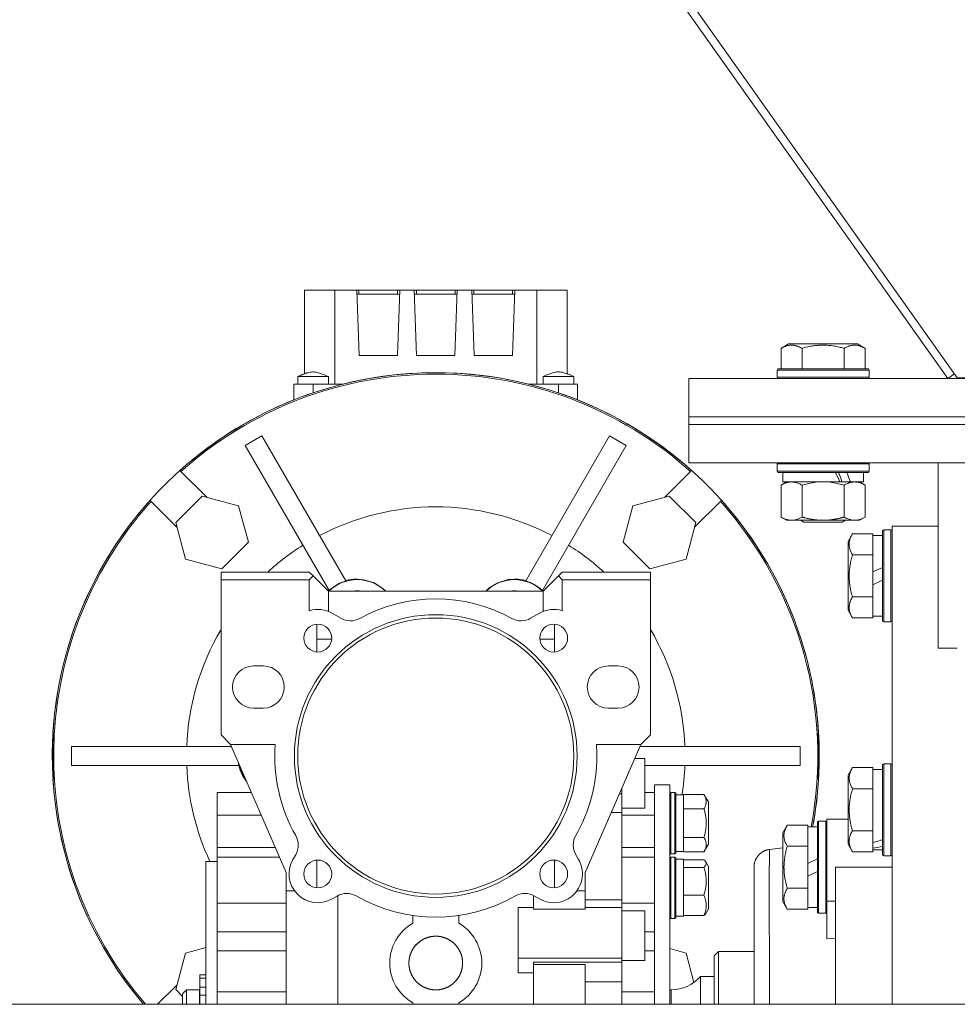
# Model space of a CAD drawing. Units: millimetres. Extents: x 0 to 17535, y -6 to 11880.
# Drawn here: x 3333 to 3577, y 5716 to 5973 of the extents above; entities that cross this region are included whole.
import ezdxf

# ---------------------------------------------------------------- set-up
doc = ezdxf.new("R2010")
doc.units = ezdxf.units.MM
doc.linetypes.add('K5LT_THIN', pattern=[0])
doc.layers.add('R', color=1, linetype='Continuous', true_color=0xff0000)
doc.layers.add('WELDING', color=7, linetype='Continuous', true_color=0xffffff)

msp = doc.modelspace()

# ---------------------------------------------------------------- linework, layer by layer
at = {"layer": 'R', "color": 7, "linetype": 'K5LT_THIN', "lineweight": 18}
for p, q in [((3574.96, 5879.45), (3023.71, 6656.19)), ((3577.41, 5879.65), (3026.31, 6656.19)), ((3407.16, 5902.45), (3407.16, 5880.66)), ((3415.06, 5902.45), (3407.16, 5902.45)), ((3415.06, 5877.95), (3415.06, 5902.45)), ((3415.06, 5902.45), (3420.81, 5902.45)), ((3421.37, 5902.45), (3420.81, 5902.45)), ((3420.81, 5902.45), (3421.41, 5885.45)), ((3431.44, 5902.45), (3421.37, 5902.45)), ((3421.37, 5901.45), (3421.37, 5902.45)), ((3431.41, 5885.45), (3432, 5902.45)), ((3431.44, 5901.45), (3431.44, 5902.45)), ((3432, 5902.45), (3431.44, 5902.45)), ((3432, 5902.45), (3435.81, 5902.45)), ((3436.37, 5902.45), (3435.81, 5902.45)), ((3435.81, 5902.45), (3436.41, 5885.45)), ((3436.37, 5901.45), (3436.37, 5902.45)), ((3446.44, 5902.45), (3436.37, 5902.45)), ((3446.41, 5885.45), (3447, 5902.45)), ((3447, 5902.45), (3446.44, 5902.45)), ((3446.44, 5901.45), (3446.44, 5902.45)), ((3447, 5902.45), (3450.81, 5902.45)), ((3451.37, 5902.45), (3450.81, 5902.45)), ((3450.81, 5902.45), (3451.41, 5885.45)), ((3461.44, 5902.45), (3451.37, 5902.45)), ((3451.37, 5901.45), (3451.37, 5902.45)), ((3461.41, 5885.45), (3462, 5902.45)), ((3461.44, 5902.45), (3461.44, 5901.45)), ((3462, 5902.45), (3461.44, 5902.45)), ((3462, 5902.45), (3467.75, 5902.45)), ((3467.75, 5902.45), (3475.66, 5902.45)), ((3467.75, 5902.45), (3467.75, 5877.95)), ((3475.66, 5902.45), (3475.66, 5880.66)), ((3420.85, 5901.45), (3431.97, 5901.45)), ((3435.85, 5901.45), (3446.97, 5901.45)), ((3461.97, 5901.45), (3450.85, 5901.45)), ((3531.44, 5887.3), (3533.43, 5888.45)), ((3531.44, 5887.3), (3531.44, 5881.95)), ((3551.38, 5888.45), (3533.43, 5888.45)), ((3536.92, 5887.3), (3536.92, 5881.95)), ((3547.89, 5887.3), (3547.89, 5881.95)), ((3553.38, 5887.3), (3551.38, 5888.45)), ((3553.38, 5887.3), (3553.38, 5881.95)), ((3421.41, 5885.45), (3431.41, 5885.45)), ((3436.41, 5885.45), (3446.41, 5885.45)), ((3451.41, 5885.45), (3461.41, 5885.45)), ((3530.41, 5881.65), (3530.58, 5881.95)), ((3554.23, 5881.95), (3530.58, 5881.95)), ((3554.41, 5881.65), (3554.23, 5881.95)), ((3405.41, 5877.95), (3405.41, 5879.95)), ((3405.41, 5879.95), (3405.41, 5879.95)), ((3413.41, 5877.95), (3413.41, 5879.95)), ((3469.41, 5879.95), (3477.41, 5879.95)), ((3469.41, 5877.95), (3469.41, 5879.95)), ((3477.41, 5877.95), (3477.41, 5879.95)), ((3477.41, 5877.95), (3477.41, 5879.95)), ((3857.41, 5879.45), (3507.41, 5879.45)), ((3507.41, 5879.45), (3507.41, 5869.45)), ((3530.41, 5881.65), (3530.41, 5879.75)), ((3554.41, 5881.65), (3530.41, 5881.65)), ((3554.41, 5879.75), (3530.41, 5879.75)), ((3530.41, 5879.75), (3530.58, 5879.45)), ((3554.41, 5879.75), (3554.23, 5879.45)), ((3554.41, 5881.65), (3554.41, 5879.75)), ((3574.96, 5879.45), (3576.68, 5880.67)), ((3595.46, 5879.65), (3577.41, 5879.65)), ((3404.41, 5877.95), (3404.41, 5873.85)), ((3409.41, 5877.95), (3404.41, 5877.95)), ((3409.41, 5877.95), (3409.41, 5875.69)), ((3417.1, 5877.95), (3409.41, 5877.95)), ((3473.41, 5877.95), (3465.72, 5877.95)), ((3473.41, 5877.95), (3473.41, 5875.69)), ((3478.41, 5877.95), (3473.41, 5877.95)), ((3478.41, 5877.95), (3478.41, 5873.85)), ((3507.41, 5867.45), (3507.41, 5869.45)), ((3507.41, 5869.45), (3857.41, 5869.45)), ((3857.41, 5869.45), (3507.41, 5869.45)), ((3507.41, 5867.45), (3857.41, 5867.45)), ((3507.41, 5857.45), (3507.41, 5867.45)), ((3507.41, 5867.45), (3857.41, 5867.45)), ((3396.07, 5864.47), (3391.74, 5861.97)), ((3417.92, 5826.63), (3396.07, 5864.47)), ((3486.74, 5864.47), (3464.9, 5826.63)), ((3491.07, 5861.97), (3486.74, 5864.47)), ((3391.74, 5861.97), (3413.59, 5824.13)), ((3491.07, 5861.97), (3469.23, 5824.13)), ((3507.41, 5857.45), (3857.41, 5857.45)), ((3530.41, 5857.15), (3530.58, 5857.45)), ((3530.41, 5857.15), (3530.41, 5855.25)), ((3554.41, 5857.15), (3530.41, 5857.15)), ((3554.41, 5857.15), (3554.23, 5857.45)), ((3554.41, 5857.15), (3554.41, 5855.25)), ((3572.41, 5809.13), (3572.41, 5857.45)), ((3374.69, 5855.44), (3374.96, 5855.17)), ((3381.68, 5848.46), (3374.96, 5855.17)), ((3507.85, 5855.17), (3501.14, 5848.46)), ((3507.85, 5855.17), (3508.12, 5855.44)), ((3554.41, 5855.25), (3530.41, 5855.25)), ((3530.41, 5855.25), (3530.58, 5854.95)), ((3554.23, 5854.95), (3530.58, 5854.95)), ((3531.91, 5854.95), (3531.91, 5852.45)), ((3552.91, 5854.95), (3552.91, 5852.45)), ((3554.41, 5855.25), (3554.23, 5854.95)), ((3531.44, 5851.6), (3532.91, 5852.45)), ((3531.44, 5851.6), (3531.44, 5843.3)), ((3546.76, 5852.45), (3531.91, 5852.45)), ((3536.92, 5851.6), (3536.92, 5843.3)), ((3546.76, 5852.45), (3549.01, 5852.45)), ((3547.89, 5851.6), (3547.89, 5843.3)), ((3549.01, 5852.45), (3549.52, 5852.45)), ((3552.91, 5852.45), (3549.52, 5852.45)), ((3553.38, 5851.6), (3551.91, 5852.45)), ((3553.38, 5851.6), (3553.38, 5843.3)), ((3380.53, 5848.77), (3373.59, 5841.83)), ((3380.53, 5848.77), (3390.01, 5846.23)), ((3492.8, 5846.23), (3502.28, 5848.77)), ((3509.22, 5841.83), (3502.28, 5848.77)), ((3367.19, 5847.39), (3366.91, 5847.66)), ((3367.19, 5847.39), (3373.9, 5840.68)), ((3390.01, 5846.23), (3392.55, 5836.74)), ((3490.26, 5836.74), (3492.8, 5846.23)), ((3508.92, 5840.68), (3515.63, 5847.39)), ((3515.9, 5847.66), (3515.63, 5847.39)), ((3373.59, 5841.83), (3376.13, 5832.34)), ((3509.22, 5841.83), (3506.68, 5832.34)), ((3531.44, 5843.3), (3532.91, 5842.45)), ((3542.41, 5842.45), (3532.91, 5842.45)), ((3536.54, 5842.45), (3537.41, 5841.95)), ((3547.41, 5841.95), (3537.41, 5841.95)), ((3551.91, 5842.45), (3542.41, 5842.45)), ((3548.27, 5842.45), (3547.41, 5841.95)), ((3553.38, 5843.3), (3551.91, 5842.45)), ((3572.41, 5840.95), (3560.41, 5840.95)), ((3560.41, 5716.19), (3560.41, 5840.95)), ((3550.06, 5838.92), (3548.91, 5836.92)), ((3550.06, 5838.92), (3555.41, 5838.92)), ((3555.41, 5838.92), (3555.41, 5838.41)), ((3557.91, 5838.45), (3555.41, 5838.45)), ((3555.41, 5833.94), (3555.41, 5838.41)), ((3558.21, 5839.95), (3557.91, 5839.78)), ((3557.91, 5839.78), (3557.91, 5816.12)), ((3558.21, 5839.95), (3560.11, 5839.95)), ((3558.21, 5839.95), (3558.21, 5815.95)), ((3560.11, 5839.95), (3560.41, 5839.78)), ((3560.11, 5839.95), (3560.11, 5815.95)), ((3385.61, 5829.8), (3392.55, 5836.74)), ((3490.26, 5836.74), (3497.2, 5829.8)), ((3548.91, 5836.92), (3548.91, 5818.98)), ((3550.06, 5833.43), (3555.41, 5833.43)), ((3555.41, 5833.94), (3555.41, 5833.43)), ((3555.41, 5833.43), (3555.41, 5832.42)), ((3385.61, 5829.8), (3376.13, 5832.34)), ((3506.68, 5832.34), (3497.2, 5829.8)), ((3555.41, 5828.96), (3555.41, 5832.42)), ((3408.41, 5828.95), (3385.41, 5828.95)), ((3385.41, 5828.95), (3385.41, 5826.95)), ((3408.41, 5828.95), (3409.41, 5827.95)), ((3409.41, 5827.95), (3408.41, 5826.95)), ((3409.41, 5827.95), (3413.41, 5823.95)), ((3469.41, 5823.95), (3473.41, 5827.95)), ((3473.41, 5827.95), (3474.41, 5828.95)), ((3473.41, 5827.95), (3474.41, 5826.95)), ((3474.41, 5828.95), (3497.41, 5828.95)), ((3497.41, 5828.95), (3497.41, 5826.95)), ((3555.41, 5828.96), (3557.91, 5830.13)), ((3555.41, 5828.96), (3555.41, 5825.65)), ((3385.41, 5786.45), (3385.41, 5826.95)), ((3385.41, 5826.95), (3408.41, 5826.95)), ((3408.41, 5826.95), (3408.41, 5818.87)), ((3474.41, 5826.95), (3474.41, 5818.87)), ((3497.41, 5826.95), (3474.41, 5826.95)), ((3497.41, 5786.45), (3497.41, 5826.95)), ((3555.41, 5825.65), (3557.91, 5826.82)), ((3555.41, 5823.48), (3555.41, 5825.65)), ((3413.41, 5818.68), (3413.41, 5823.95)), ((3469.41, 5823.95), (3413.41, 5823.95)), ((3469.41, 5823.95), (3469.41, 5818.68)), ((3555.41, 5823.48), (3555.41, 5822.46)), ((3550.06, 5822.46), (3555.41, 5822.46)), ((3555.41, 5822.46), (3555.41, 5821.96)), ((3555.41, 5817.49), (3555.41, 5821.96)), ((3414.4, 5818.2), (3416.67, 5816.89)), ((3466.14, 5816.89), (3468.42, 5818.2)), ((3550.06, 5816.98), (3548.91, 5818.98)), ((3410.41, 5815.33), (3410.41, 5808.09)), ((3472.41, 5808.09), (3472.41, 5815.33)), ((3550.06, 5816.98), (3555.41, 5816.98)), ((3555.41, 5817.49), (3555.41, 5816.98)), ((3557.91, 5817.45), (3555.41, 5817.45)), ((3558.21, 5815.95), (3557.91, 5816.12)), ((3558.21, 5815.95), (3560.11, 5815.95)), ((3560.11, 5815.95), (3560.41, 5816.12)), ((3414.27, 5811.45), (3410.41, 5811.45)), ((3472.41, 5811.45), (3468.55, 5811.45)), ((3577.41, 5809.13), (3572.41, 5809.13)), ((3396.41, 5804.45), (3393.91, 5804.45)), ((3488.91, 5804.45), (3486.41, 5804.45)), ((3393.91, 5793.45), (3396.41, 5793.45)), ((3486.41, 5793.45), (3488.91, 5793.45)), ((3341.73, 5786.95), (3341.59, 5786.95)), ((3541.23, 5786.95), (3541.09, 5786.95)), ((3387.91, 5783.95), (3385.41, 5786.45)), ((3497.41, 5786.45), (3494.91, 5783.95)), ((3346.41, 5783.45), (3346.41, 5778.45)), ((3388.12, 5783.45), (3346.41, 5783.45)), ((3399.51, 5783.95), (3387.91, 5783.95)), ((3387.91, 5783.95), (3402.41, 5750.6)), ((3480.41, 5750.6), (3494.91, 5783.95)), ((3494.91, 5783.95), (3483.3, 5783.95)), ((3494.69, 5783.45), (3536.41, 5783.45)), ((3536.41, 5778.45), (3536.41, 5783.45)), ((3493.34, 5780.35), (3495.91, 5780.35)), ((3495.91, 5773.85), (3495.91, 5780.35)), ((3390.1, 5778.45), (3346.41, 5778.45)), ((3495.91, 5778.45), (3536.41, 5778.45)), ((3550.06, 5777.92), (3548.91, 5775.92)), ((3550.06, 5777.92), (3555.41, 5777.92)), ((3555.41, 5777.92), (3555.41, 5777.41)), ((3557.91, 5777.45), (3555.41, 5777.45)), ((3555.41, 5772.94), (3555.41, 5777.41)), ((3558.21, 5778.95), (3557.91, 5778.78)), ((3557.91, 5778.78), (3557.91, 5755.12)), ((3558.21, 5778.95), (3558.21, 5754.95)), ((3558.21, 5778.95), (3560.11, 5778.95)), ((3560.11, 5778.95), (3560.41, 5778.78)), ((3560.11, 5778.95), (3560.11, 5754.95)), ((3341.59, 5774.95), (3341.73, 5774.95)), ((3541.09, 5774.95), (3541.23, 5774.95)), ((3548.91, 5775.92), (3548.91, 5757.98)), ((3384.41, 5771.45), (3393.34, 5771.45)), ((3384.41, 5771.45), (3384.41, 5765.52)), ((3489.91, 5771.13), (3489.91, 5772.45)), ((3495.91, 5773.85), (3495.91, 5767.35)), ((3498.41, 5771.45), (3495.91, 5771.45)), ((3498.41, 5773.45), (3498.41, 5716.19)), ((3498.41, 5773.45), (3502.41, 5773.45)), ((3502.41, 5773.45), (3502.41, 5716.19)), ((3502.71, 5771.45), (3502.41, 5771.28)), ((3503.71, 5771.45), (3502.71, 5771.45)), ((3502.71, 5763.45), (3502.71, 5771.45)), ((3503.71, 5771.45), (3504.01, 5771.28)), ((3503.71, 5763.45), (3503.71, 5771.45)), ((3550.06, 5772.43), (3555.41, 5772.43)), ((3555.41, 5772.94), (3555.41, 5772.43)), ((3555.41, 5772.43), (3555.41, 5771.42)), ((3489.91, 5771.13), (3489.33, 5771.13)), ((3489.91, 5770.48), (3489.91, 5771.13)), ((3489.91, 5770.48), (3489.91, 5766.23)), ((3504.01, 5763.45), (3504.01, 5771.28)), ((3504.01, 5770.85), (3506.01, 5770.85)), ((3506.01, 5770.85), (3506.01, 5770.95)), ((3511.35, 5770.95), (3506.01, 5770.95)), ((3506.01, 5770.85), (3506.01, 5767.31)), ((3511.35, 5770.95), (3512.51, 5768.96)), ((3512.51, 5763.45), (3512.51, 5768.96)), ((3555.41, 5762.48), (3555.41, 5771.42)), ((3489.91, 5767.35), (3495.91, 5767.35)), ((3506.01, 5767.2), (3506.01, 5767.31)), ((3511.35, 5767.2), (3506.01, 5767.2)), ((3506.01, 5766.99), (3506.01, 5767.2)), ((3506.01, 5766.99), (3506.01, 5759.91)), ((3384.41, 5765.52), (3395.92, 5765.52)), ((3384.41, 5765.52), (3384.41, 5757.1)), ((3489.91, 5766.23), (3487.2, 5766.23)), ((3489.91, 5766.23), (3489.91, 5743.46)), ((3489.91, 5765.52), (3498.41, 5765.52)), ((3541.21, 5763.95), (3540.91, 5763.78)), ((3541.21, 5763.95), (3540.91, 5763.78)), ((3540.91, 5763.78), (3540.91, 5740.12)), ((3541.21, 5763.95), (3541.21, 5739.95)), ((3541.21, 5763.95), (3543.11, 5763.95)), ((3543.11, 5763.95), (3543.41, 5763.78)), ((3543.11, 5763.95), (3543.11, 5739.95)), ((3545.66, 5764.45), (3543.41, 5764.45)), ((3543.41, 5764.45), (3543.41, 5743.11)), ((3548.91, 5764.45), (3545.66, 5764.45)), ((3502.71, 5755.45), (3502.71, 5763.45)), ((3503.71, 5755.45), (3503.71, 5763.45)), ((3504.01, 5755.62), (3504.01, 5763.45)), ((3512.51, 5757.94), (3512.51, 5763.45)), ((3533.06, 5762.92), (3531.91, 5760.92)), ((3533.06, 5762.92), (3538.41, 5762.92)), ((3538.41, 5762.92), (3538.41, 5762.41)), ((3540.91, 5762.45), (3538.41, 5762.45)), ((3538.41, 5757.94), (3538.41, 5762.41)), ((3550.06, 5761.46), (3555.41, 5761.46)), ((3555.41, 5762.48), (3555.41, 5761.46)), ((3555.41, 5761.46), (3555.41, 5760.96)), ((3506.01, 5759.7), (3506.01, 5759.91)), ((3511.35, 5759.7), (3506.01, 5759.7)), ((3506.01, 5759.59), (3506.01, 5759.7)), ((3506.01, 5759.59), (3506.01, 5756.05)), ((3531.91, 5760.92), (3531.91, 5742.98)), ((3555.41, 5758.4), (3555.41, 5760.96)), ((3399.58, 5757.1), (3384.41, 5757.1)), ((3384.41, 5757.1), (3384.41, 5754.61)), ((3489.91, 5757.1), (3498.41, 5757.1)), ((3504.01, 5756.05), (3506.01, 5756.05)), ((3506.01, 5755.94), (3506.01, 5756.05)), ((3511.35, 5755.94), (3512.51, 5757.94)), ((3531.91, 5757.04), (3528.41, 5756.58)), ((3533.06, 5757.43), (3538.41, 5757.43)), ((3538.41, 5757.94), (3538.41, 5757.43)), ((3538.41, 5757.43), (3538.41, 5756.42)), ((3538.41, 5752.96), (3538.41, 5756.42)), ((3550.06, 5755.98), (3548.91, 5757.98)), ((3555.41, 5758.4), (3555.41, 5757.57)), ((3555.41, 5757.57), (3555.41, 5756.93)), ((3555.41, 5756.49), (3555.41, 5756.93)), ((3555.41, 5756.49), (3555.41, 5755.98)), ((3557.91, 5756.45), (3555.41, 5756.45)), ((3384.41, 5754.61), (3400.67, 5754.61)), ((3384.41, 5754.61), (3384.41, 5742.61)), ((3404.15, 5753.94), (3404.89, 5755.21)), ((3410.41, 5753.81), (3410.41, 5746.57)), ((3472.41, 5746.57), (3472.41, 5753.81)), ((3477.93, 5755.21), (3478.66, 5753.94)), ((3498.41, 5754.61), (3489.91, 5754.61)), ((3502.71, 5755.45), (3502.41, 5755.62)), ((3502.71, 5754.61), (3502.41, 5754.43)), ((3503.71, 5755.45), (3502.71, 5755.45)), ((3503.71, 5754.61), (3502.71, 5754.61)), ((3502.71, 5740.95), (3502.71, 5754.61)), ((3503.71, 5755.45), (3504.01, 5755.62)), ((3503.71, 5754.61), (3504.01, 5754.43)), ((3503.71, 5740.95), (3503.71, 5754.61)), ((3504.01, 5741.07), (3504.01, 5754.43)), ((3504.01, 5754.01), (3506.01, 5754.01)), ((3511.35, 5755.94), (3506.01, 5755.94)), ((3506.01, 5754.01), (3506.01, 5751.97)), ((3511.35, 5753.86), (3506.01, 5753.86)), ((3538.41, 5752.96), (3540.91, 5754.13)), ((3550.06, 5755.98), (3555.41, 5755.98)), ((3558.21, 5754.95), (3557.91, 5755.12)), ((3558.21, 5754.95), (3560.11, 5754.95)), ((3560.11, 5754.95), (3560.41, 5755.12)), ((3381.41, 5753.45), (3384.41, 5753.45)), ((3381.41, 5716.19), (3381.41, 5753.45)), ((3506.01, 5751.91), (3506.01, 5751.97)), ((3511.35, 5751.91), (3506.01, 5751.91)), ((3506.01, 5751.71), (3506.01, 5751.91)), ((3506.01, 5751.71), (3506.01, 5744.87)), ((3511.8, 5753.34), (3512.51, 5752.11)), ((3512.51, 5742.71), (3512.51, 5752.11)), ((3524.41, 5752.02), (3524.41, 5716.19)), ((3538.41, 5752.96), (3538.41, 5749.65)), ((3545.66, 5751.95), (3560.41, 5751.95)), ((3545.66, 5751.95), (3545.66, 5716.19)), ((3402.41, 5750.6), (3402.41, 5745.8)), ((3480.41, 5747.54), (3480.41, 5750.6)), ((3538.41, 5749.65), (3540.91, 5750.82)), ((3538.41, 5747.48), (3538.41, 5749.65)), ((3404.57, 5745.8), (3402.41, 5745.8)), ((3402.41, 5745.8), (3402.41, 5716.19)), ((3478.25, 5745.8), (3480.41, 5745.8)), ((3480.41, 5745.8), (3480.41, 5747.54)), ((3480.41, 5745.8), (3480.41, 5741.04)), ((3533.06, 5746.46), (3538.41, 5746.46)), ((3538.41, 5747.48), (3538.41, 5746.46)), ((3538.41, 5746.46), (3538.41, 5745.96)), ((3538.41, 5741.49), (3538.41, 5745.96)), ((3415.67, 5744.43), (3414.4, 5743.69)), ((3415.91, 5716.19), (3415.91, 5744.56)), ((3466.91, 5744.56), (3466.91, 5741.04)), ((3468.42, 5743.69), (3467.15, 5744.43)), ((3489.91, 5743.46), (3480.41, 5743.46)), ((3489.91, 5743.46), (3489.91, 5741.44)), ((3506.01, 5744.66), (3506.01, 5744.87)), ((3511.35, 5744.66), (3506.01, 5744.66)), ((3506.01, 5744.51), (3506.01, 5744.66)), ((3506.01, 5744.51), (3506.01, 5739.51)), ((3384.41, 5742.61), (3402.41, 5742.61)), ((3384.41, 5742.61), (3384.41, 5735.06)), ((3462.91, 5728.24), (3462.91, 5741.44)), ((3466.91, 5741.44), (3462.91, 5741.44)), ((3466.91, 5741.04), (3480.41, 5741.04)), ((3489.91, 5741.44), (3480.41, 5741.44)), ((3489.91, 5742.61), (3498.41, 5742.61)), ((3489.91, 5728.24), (3489.91, 5741.44)), ((3502.71, 5738.61), (3502.71, 5740.95)), ((3503.71, 5738.61), (3503.71, 5740.95)), ((3504.01, 5738.78), (3504.01, 5741.07)), ((3511.8, 5739.88), (3512.51, 5741.1)), ((3511.8, 5739.88), (3512.51, 5741.1)), ((3512.51, 5741.1), (3512.51, 5742.71)), ((3533.06, 5740.98), (3531.91, 5742.98)), ((3533.06, 5740.98), (3538.41, 5740.98)), ((3538.41, 5741.49), (3538.41, 5740.98)), ((3540.91, 5741.45), (3538.41, 5741.45)), ((3543.41, 5743.11), (3545.66, 5743.11)), ((3543.41, 5743.11), (3543.41, 5733.24)), ((3435.41, 5739.38), (3435.41, 5737.34)), ((3447.41, 5737.34), (3447.41, 5739.38)), ((3489.91, 5740.58), (3495.91, 5740.58)), ((3495.91, 5734.08), (3495.91, 5740.58)), ((3502.71, 5738.61), (3502.41, 5738.78)), ((3502.71, 5738.61), (3502.41, 5738.78)), ((3503.71, 5738.61), (3502.71, 5738.61)), ((3503.71, 5738.61), (3502.71, 5738.61)), ((3503.71, 5738.61), (3504.01, 5738.78)), ((3504.01, 5739.21), (3506.01, 5739.21)), ((3506.01, 5739.36), (3506.01, 5739.51)), ((3511.35, 5739.36), (3506.01, 5739.36)), ((3506.01, 5739.36), (3506.01, 5739.21)), ((3541.21, 5739.95), (3540.91, 5740.12)), ((3541.21, 5739.95), (3543.11, 5739.95)), ((3543.11, 5739.95), (3543.41, 5740.12)), ((3384.41, 5730.12), (3384.41, 5735.06)), ((3384.41, 5735.06), (3402.41, 5735.06)), ((3498.41, 5735.06), (3495.91, 5735.06)), ((3495.91, 5734.08), (3495.91, 5727.58)), ((3543.41, 5733.24), (3545.66, 5733.46)), ((3376.13, 5729.55), (3381.41, 5730.97)), ((3447.15, 5730.95), (3447.15, 5730.95)), ((3502.41, 5730.7), (3506.68, 5729.55)), ((3373.59, 5720.07), (3376.13, 5729.55)), ((3402.41, 5730.12), (3384.41, 5730.12)), ((3384.41, 5719.4), (3384.41, 5730.12)), ((3489.91, 5728.24), (3462.91, 5728.24)), ((3462.91, 5728.24), (3462.91, 5724.36)), ((3489.91, 5727.15), (3489.91, 5728.24)), ((3495.91, 5730.12), (3498.41, 5730.12)), ((3508.74, 5721.9), (3506.68, 5729.55)), ((3515.11, 5729.95), (3514.01, 5728.85)), ((3514.01, 5716.19), (3514.01, 5728.85)), ((3524.41, 5729.95), (3515.11, 5729.95)), ((3515.11, 5729.95), (3515.11, 5716.19)), ((3466.91, 5727.15), (3466.91, 5726.53)), ((3489.91, 5727.15), (3466.91, 5727.15)), ((3466.91, 5726.53), (3466.91, 5716.19)), ((3466.91, 5726.53), (3480.41, 5726.53)), ((3480.41, 5716.19), (3480.41, 5726.53)), ((3489.91, 5727.58), (3495.91, 5727.58)), ((3489.91, 5723.19), (3489.91, 5727.15)), ((3379.91, 5723.01), (3379.91, 5723.91)), ((3381.41, 5723.91), (3379.91, 5723.91)), ((3379.91, 5720.63), (3379.91, 5723.01)), ((3381.41, 5723.01), (3379.91, 5723.01)), ((3466.91, 5724.36), (3462.91, 5724.36)), ((3489.91, 5722.05), (3489.91, 5723.19)), ((3510.41, 5716.19), (3510.41, 5723.45)), ((3514.01, 5723.45), (3510.41, 5723.45)), ((3373.9, 5721.22), (3368.87, 5716.19)), ((3373.59, 5720.07), (3375.41, 5718.26)), ((3381.41, 5720.63), (3379.91, 5720.63)), ((3379.91, 5718.53), (3379.91, 5720.63)), ((3480.41, 5722.05), (3489.91, 5722.05)), ((3489.91, 5716.19), (3489.91, 5722.05)), ((3376.41, 5719.95), (3375.41, 5718.95)), ((3375.41, 5716.19), (3375.41, 5718.95)), ((3376.41, 5716.19), (3376.41, 5719.95)), ((3379.81, 5719.95), (3376.41, 5719.95)), ((3379.81, 5716.19), (3379.81, 5719.95)), ((3379.91, 5719.25), (3379.81, 5719.25)), ((3379.91, 5716.19), (3379.91, 5718.53)), ((3381.41, 5718.53), (3379.91, 5718.53)), ((3384.41, 5719.4), (3384.41, 5716.19)), ((3402.41, 5719.4), (3384.41, 5719.4)), ((3489.91, 5719.4), (3498.41, 5719.4)), ((3502.81, 5719.95), (3502.41, 5719.95)), ((3502.81, 5716.19), (3502.81, 5719.95)), ((2442.01, 5716.19), (4924.01, 5716.19)), ((3435.41, 5716.56), (3435.41, 5716.19)), ((3447.41, 5716.19), (3447.41, 5716.56))]:
    msp.add_line(p, q, dxfattribs=at)
for centre, radius, start, end in [((3441.41, 5780.95), 100, 90, 220.3637), ((3441.41, 5780.95), 100, 90, 131.8471), ((3441.41, 5780.95), 99.62, 90, 131.835), ((3441.41, 5780.95), 100, 349.3389, 90), ((3441.41, 5780.95), 100, 48.1529, 90), ((3441.41, 5780.95), 99.62, 48.165, 90), ((3441.41, 5780.95), 100, 138.1529, 176.5602), ((3441.41, 5780.95), 99.62, 138.165, 220.5518), ((3441.41, 5780.95), 65, 62.2042, 117.7958), ((3441.41, 5780.95), 99.62, 349.2973, 41.835), ((3441.41, 5780.95), 100, 3.4398, 41.8471), ((3441.41, 5780.95), 65, 122.2042, 132.3995), ((3441.41, 5780.95), 65, 47.6005, 57.7958), ((3420.91, 5816.46), 10.5, 90, 134.4702), ((3420.88, 5816.5), 10.55, 106.2953, 133.7047), ((3420.91, 5816.46), 10.5, 45.5298, 90), ((3461.91, 5816.46), 10.5, 90, 134.4702), ((3461.91, 5816.46), 10.5, 45.5298, 90), ((3461.94, 5816.5), 10.55, 46.2953, 73.7047), ((3420.91, 5816.46), 7.56, 90, 97.417), ((3420.91, 5816.46), 7.53, 90, 95.6854), ((3420.91, 5816.46), 7.5, 87.517, 92.483), ((3420.91, 5816.46), 7.56, 82.5829, 90), ((3420.91, 5816.46), 7.53, 84.3146, 90), ((3461.91, 5816.46), 7.56, 90, 97.417), ((3461.91, 5816.46), 7.53, 90, 95.6854), ((3461.91, 5816.46), 7.5, 87.517, 92.483), ((3461.91, 5816.46), 7.56, 82.583, 90), ((3461.91, 5816.46), 7.53, 84.3146, 90), ((3441.41, 5780.95), 41, 61.0972, 118.9028), ((3441.41, 5780.95), 36.87, 0, 180), ((3410.65, 5811.71), 7.5, 60, 107.3844), ((3472.17, 5811.71), 7.5, 72.6156, 120), ((3441.41, 5780.95), 36, 0, 180), ((3410.65, 5811.71), 3.63, 0, 180), ((3419.17, 5821.22), 5, 240, 298.9028), ((3463.64, 5821.22), 5, 241.0972, 300), ((3472.17, 5811.71), 3.63, 0, 180), ((3441.41, 5780.95), 65, 149.4898, 177.7958), ((3441.41, 5780.95), 65, 2.2042, 30.5102), ((3410.65, 5811.71), 3.63, 180, 0), ((3472.17, 5811.71), 3.63, 180, 0), ((3393.91, 5798.95), 5.5, 90, 270), ((3396.41, 5798.95), 5.5, 0, 90), ((3486.41, 5798.95), 5.5, 90, 270), ((3488.91, 5798.95), 5.5, 0, 90), ((3396.41, 5798.95), 5.5, 270, 0), ((3488.91, 5798.95), 5.5, 270, 0), ((3441.41, 5780.95), 99.86, 176.5554, 183.4446), ((3441.41, 5780.95), 99.86, 356.5554, 3.4446), ((3441.41, 5780.95), 42, 175.904, 209.6353), ((3441.41, 5780.95), 42, 0, 4.096), ((3441.41, 5780.95), 36.87, 180, 0), ((3441.41, 5780.95), 36, 180, 0), ((3441.41, 5780.95), 42, 330.3647, 0), ((3441.41, 5780.95), 65, 182.2042, 205.029), ((3400.41, 5780.95), 10.5, 191.4073, 215.5927), ((3441.41, 5780.95), 65, 351.0609, 357.7958), ((3441.41, 5780.95), 100, 183.4398, 220.3637), ((3441.41, 5780.95), 100, 349.3389, 356.5602), ((3400.56, 5757.71), 5, 0, 29.6353), ((3482.26, 5757.71), 5, 150.3647, 210), ((3400.56, 5757.71), 5, 330, 0), ((3410.65, 5750.19), 7.5, 150, 300), ((3410.65, 5750.19), 3.63, 0, 180), ((3472.17, 5750.19), 3.63, 0, 180), ((3472.17, 5750.19), 7.5, 0, 30), ((3410.65, 5750.19), 3.63, 180, 0), ((3472.17, 5750.19), 7.5, 240, 0), ((3472.17, 5750.19), 3.63, 180, 0), ((3418.17, 5740.1), 5, 60.3647, 120), ((3441.41, 5780.95), 42, 240.3647, 299.6353), ((3464.65, 5740.1), 5, 90, 119.6353), ((3464.65, 5740.1), 5, 60, 90), ((3441.41, 5726.95), 12, 120, 240), ((3441.41, 5726.95), 12, 0, 60), ((3441.41, 5726.95), 12, 300, 0), ((3502.81, 5729.95), 10, 270, 319.4584)]:
    msp.add_arc(centre, radius, start, end, dxfattribs=at)
for centre, major_axis, ratio, start_param, end_param in [((3542.41, 5850.28), (9.5, -22.44), 0.199103, 1.583235, 1.695628), ((3542.41, 5857.38), (5.66, -13.36), 0.199103, 1.11019, 1.304539), ((3542.41, 5857.38), (9.5, -22.44), 0.199103, 1.266048, 1.37865), ((3553.24, 5766.95), (-22.4, -6.17), 0.379473, 1.563245, 1.675638), ((3560.34, 5766.95), (-22.4, -6.17), 0.379473, 1.246058, 1.35866)]:
    msp.add_ellipse(centre, major_axis=major_axis, ratio=ratio, start_param=start_param, end_param=end_param, dxfattribs=at)
at = {"layer": 'WELDING', "color": 7, "linetype": 'K5LT_THIN', "lineweight": 18}
for p, q in [((3405.41, 5879.95), (3405.41, 5879.95)), ((3405.41, 5879.95), (3405.41, 5879.95)), ((3405.41, 5879.95), (3405.42, 5879.95)), ((3475.66, 5880.66), (3476.24, 5880.44)), ((3476.24, 5880.44), (3476.82, 5880.2)), ((3476.82, 5880.2), (3477.4, 5879.95)), ((3538.72, 5852.05), (3536.92, 5851.6)), ((3540.55, 5852.35), (3538.72, 5852.05)), ((3542.41, 5852.45), (3540.55, 5852.35)), ((3544.26, 5852.35), (3542.41, 5852.45)), ((3546.09, 5852.05), (3544.26, 5852.35)), ((3547.89, 5851.6), (3546.09, 5852.05)), ((3422.67, 5826.95), (3420.91, 5827.11)), ((3425.36, 5826.1), (3422.67, 5826.95)), ((3427.62, 5824.65), (3425.36, 5826.1)), ((3457.59, 5826.16), (3455.29, 5824.74)), ((3460.29, 5826.98), (3457.59, 5826.16)), ((3461.91, 5827.11), (3460.29, 5826.98)), ((3428.39, 5823.95), (3427.62, 5824.65)), ((3455.29, 5824.74), (3454.43, 5823.95)), ((3390.04, 5778.45), (3390.39, 5777.29)), ((3390.39, 5777.29), (3391.05, 5775.85)), ((3391.05, 5775.85), (3391.89, 5774.56)), ((3391.89, 5774.56), (3392.12, 5774.27)), ((3528.41, 5756.58), (3528.4, 5756.17)), ((3528.4, 5756.17), (3528.4, 5754.22)), ((3511.53, 5753.69), (3511.35, 5753.86)), ((3511.68, 5753.51), (3511.53, 5753.69)), ((3511.8, 5753.34), (3511.68, 5753.51)), ((3528.4, 5754.22), (3528.39, 5750.67)), ((3511.35, 5751.91), (3511.77, 5752.38)), ((3511.77, 5752.38), (3511.93, 5752.86)), ((3511.93, 5752.86), (3511.8, 5753.34)), ((3524.41, 5716.19), (3524.41, 5752.02)), ((3528.39, 5750.67), (3528.39, 5745.5)), ((3528.39, 5745.5), (3528.39, 5738.53)), ((3511.53, 5739.53), (3511.35, 5739.36)), ((3511.68, 5739.7), (3511.53, 5739.53)), ((3511.8, 5739.88), (3511.68, 5739.7)), ((3528.39, 5738.53), (3528.4, 5729.84)), ((3443.61, 5733.59), (3443.46, 5733.64)), ((3443.76, 5733.54), (3443.61, 5733.59)), ((3443.91, 5733.49), (3443.76, 5733.54)), ((3436.56, 5732), (3436.08, 5731.49)), ((3437.04, 5732.42), (3436.56, 5732)), ((3437.53, 5732.78), (3437.04, 5732.42)), ((3446.25, 5732), (3446.17, 5732.08)), ((3446.33, 5731.93), (3446.25, 5732)), ((3446.41, 5731.85), (3446.33, 5731.93)), ((3447.71, 5730), (3447.49, 5730.41)), ((3434.49, 5728.03), (3434.41, 5727.11)), ((3434.64, 5728.75), (3434.49, 5728.03)), ((3434.82, 5729.32), (3434.64, 5728.75)), ((3434.93, 5729.6), (3434.91, 5729.55)), ((3434.95, 5729.65), (3434.93, 5729.6)), ((3434.97, 5729.7), (3434.95, 5729.65)), ((3447.92, 5729.52), (3447.71, 5730)), ((3448.12, 5728.95), (3447.92, 5729.52)), ((3448.28, 5728.29), (3448.16, 5728.8)), ((3448.37, 5727.68), (3448.28, 5728.29)), ((3528.4, 5729.84), (3528.4, 5718.4)), ((3434.41, 5727.11), (3434.41, 5727.05)), ((3434.41, 5727.05), (3434.41, 5726.99)), ((3434.41, 5726.99), (3434.41, 5726.92)), ((3434.42, 5726.48), (3434.44, 5726.23)), ((3434.44, 5726.23), (3434.47, 5726)), ((3434.47, 5726), (3434.5, 5725.78)), ((3434.62, 5725.23), (3434.68, 5725.02)), ((3448.22, 5725.33), (3448.31, 5725.79)), ((3448.31, 5725.79), (3448.38, 5726.33)), ((3448.41, 5726.95), (3448.37, 5727.68)), ((3448.38, 5726.33), (3448.41, 5726.95)), ((3434.68, 5725.02), (3434.74, 5724.83)), ((3434.74, 5724.83), (3434.8, 5724.65)), ((3434.95, 5724.25), (3434.97, 5724.21)), ((3434.97, 5724.21), (3434.98, 5724.17)), ((3434.98, 5724.17), (3435, 5724.13)), ((3435.1, 5723.91), (3435.3, 5723.53)), ((3435.3, 5723.53), (3435.5, 5723.2)), ((3435.5, 5723.2), (3435.7, 5722.89)), ((3435.89, 5722.64), (3435.94, 5722.57)), ((3446.42, 5722.06), (3447, 5722.74)), ((3447, 5722.74), (3447.57, 5723.64)), ((3435.94, 5722.57), (3436, 5722.5)), ((3436, 5722.5), (3436.06, 5722.43)), ((3436.88, 5721.61), (3436.98, 5721.52)), ((3436.98, 5721.52), (3437.09, 5721.44)), ((3437.09, 5721.44), (3437.19, 5721.36)), ((3445.82, 5721.52), (3446.42, 5722.06)), ((3440.57, 5720), (3440.68, 5719.98)), ((3440.68, 5719.98), (3440.79, 5719.97)), ((3440.79, 5719.97), (3440.9, 5719.97)), ((3528.4, 5718.4), (3528.41, 5716.19))]:
    msp.add_line(p, q, dxfattribs=at)
for centre, radius, start, end in [((3420.85, 5816.55), 10.56, 133.6901, 135.179), ((3461.96, 5816.55), 10.56, 44.821, 46.3099), ((3400.35, 5780.95), 10.55, 188.9783, 193.7047)]:
    msp.add_arc(centre, radius, start, end, dxfattribs=at)
for points, knots in [([(3536.92, 5887.3), (3536.6, 5887.48), (3536.2, 5887.68), (3535.7, 5887.87), (3535.44, 5887.96), (3535.17, 5888.03), (3534.88, 5888.09), (3534.56, 5888.13), (3534.2, 5888.15), (3533.85, 5888.14), (3533.53, 5888.1), (3533.18, 5888.03), (3532.74, 5887.91), (3532.14, 5887.68), (3531.7, 5887.45), (3531.44, 5887.3)], [0, 0, 0, 0, 2.912728, 3.529104, 4.366059, 5.20805, 5.90491, 6.841792, 7.999747, 8.992853, 9.878966, 10.753647, 12.031595, 13.665019, 16, 16, 16, 16]), ([(3547.89, 5887.3), (3547.66, 5887.36), (3547.04, 5887.53), (3545.91, 5887.8), (3544.79, 5887.99), (3543.83, 5888.09), (3543.2, 5888.13), (3542.7, 5888.14), (3542.33, 5888.14), (3542, 5888.14), (3541.6, 5888.13), (3541.14, 5888.1), (3540.69, 5888.06), (3540.04, 5887.98), (3539.02, 5887.82), (3537.92, 5887.57), (3537.16, 5887.37), (3536.92, 5887.3)], [0, 0, 0, 0, 2.896048, 7.635036, 13.675312, 16.352744, 19.030177, 21.193346, 22.27493, 23.356515, 25.164905, 26.973294, 28.781684, 30.590074, 34.691771, 40.985529, 43.953237, 43.953237, 43.953237, 43.953237]), ([(3553.38, 5887.3), (3553.05, 5887.48), (3552.65, 5887.68), (3552.16, 5887.87), (3551.89, 5887.96), (3551.62, 5888.03), (3551.34, 5888.09), (3551.01, 5888.13), (3550.65, 5888.15), (3550.3, 5888.14), (3549.98, 5888.1), (3549.63, 5888.03), (3549.2, 5887.91), (3548.6, 5887.68), (3548.15, 5887.45), (3547.89, 5887.3)], [0, 0, 0, 0, 2.912728, 3.529104, 4.366059, 5.20805, 5.90491, 6.841792, 7.999747, 8.992853, 9.878966, 10.753647, 12.031595, 13.665019, 16, 16, 16, 16]), ([(3405.41, 5879.95), (3405.41, 5879.95), (3405.41, 5879.95), (3405.68, 5880.07), (3405.94, 5880.18), (3406.27, 5880.31), (3406.32, 5880.34), (3406.43, 5880.38), (3406.49, 5880.4), (3406.65, 5880.47), (3406.75, 5880.51), (3406.96, 5880.59), (3407.06, 5880.63), (3407.27, 5880.7), (3407.39, 5880.74), (3407.87, 5880.91), (3408.24, 5881.01), (3408.84, 5881.12), (3409.07, 5881.14), (3409.48, 5881.15), (3409.67, 5881.14), (3410.04, 5881.11), (3410.24, 5881.07), (3410.66, 5880.98), (3410.89, 5880.92), (3411.45, 5880.74), (3411.78, 5880.62), (3412.54, 5880.32), (3412.97, 5880.13), (3413.4, 5879.95), (3413.4, 5879.95), (3413.41, 5879.95)], [0, 0, 0, 0, 0.024281, 0.024281, 2.383726, 2.383726, 2.88669, 2.88669, 3.359159, 3.359159, 4.304096, 4.304096, 5.17249, 5.17249, 6.178726, 6.178726, 9.328152, 9.328152, 11.200964, 11.200964, 12.709254, 12.709254, 14.315406, 14.315406, 16.253876, 16.253876, 19.147091, 19.147091, 22.975728, 22.975728, 23, 23, 23, 23]), ([(3405.41, 5879.95), (3405.41, 5879.95), (3405.42, 5879.95), (3405.47, 5879.95), (3405.54, 5879.95), (3405.65, 5879.95), (3405.82, 5879.95), (3406.01, 5879.95), (3406.26, 5879.95), (3406.5, 5879.95), (3406.78, 5879.95), (3407.07, 5879.95), (3407.49, 5879.95), (3407.91, 5879.95), (3408.35, 5879.95), (3408.82, 5879.95), (3409.37, 5879.95), (3409.86, 5879.95), (3410.34, 5879.95), (3410.81, 5879.95), (3411.32, 5879.95), (3411.74, 5879.95), (3412.09, 5879.95), (3412.39, 5879.95), (3412.65, 5879.95), (3412.85, 5879.95), (3413.04, 5879.95), (3413.22, 5879.95), (3413.37, 5879.95), (3413.41, 5879.95), (3413.41, 5879.95)], [0, 0, 0, 0, 1.138588, 1.736891, 2.467703, 3.559876, 4.48401, 5.658129, 6.463165, 7.623411, 8.372973, 9.350049, 10.369266, 12.002372, 12.764498, 13.861552, 15.50009, 16.869778, 17.460438, 19.109008, 20.476985, 21.655447, 22.772211, 23.815779, 24.78429, 25.772274, 26.605664, 27.760115, 29.263221, 31, 31, 31, 31]), ([(3477.41, 5879.95), (3477.4, 5879.95), (3477.4, 5879.95), (3476.87, 5880.17), (3476.34, 5880.41), (3475.76, 5880.62), (3475.71, 5880.64), (3475.22, 5880.79), (3474.77, 5880.96), (3474.11, 5881.1), (3473.88, 5881.13), (3473.48, 5881.15), (3473.29, 5881.15), (3472.92, 5881.12), (3472.74, 5881.1), (3472.34, 5881.02), (3472.12, 5880.97), (3471.59, 5880.81), (3471.28, 5880.71), (3470.45, 5880.4), (3469.93, 5880.17), (3469.41, 5879.95), (3469.41, 5879.95), (3469.41, 5879.95)], [0, 0, 0, 0, 0.001017, 0.001017, 0.2, 0.2, 0.21875, 0.21875, 0.384471, 0.384471, 0.468397, 0.468397, 0.537752, 0.537752, 0.606047, 0.606047, 0.688995, 0.688995, 0.804485, 0.804485, 0.998983, 0.998983, 1, 1, 1, 1]), ([(3534.18, 5852.45), (3534.06, 5852.45), (3533.81, 5852.44), (3533.44, 5852.39), (3533.07, 5852.31), (3532.61, 5852.17), (3532.06, 5851.94), (3531.64, 5851.72), (3531.44, 5851.6)], [0, 0, 0, 0, 1.192024, 2.404251, 3.60809, 4.765234, 6.955738, 9, 9, 9, 9]), ([(3536.92, 5851.6), (3536.64, 5851.77), (3536.2, 5851.99), (3535.64, 5852.2), (3535.25, 5852.32), (3534.9, 5852.39), (3534.54, 5852.44), (3534.3, 5852.45), (3534.18, 5852.45)], [0, 0, 0, 0, 2.905563, 4.375924, 5.511195, 6.679161, 7.850161, 9, 9, 9, 9]), ([(3550.63, 5852.45), (3550.51, 5852.45), (3550.26, 5852.44), (3549.89, 5852.39), (3549.52, 5852.31), (3549.06, 5852.17), (3548.52, 5851.94), (3548.1, 5851.72), (3547.89, 5851.6)], [0, 0, 0, 0, 1.192024, 2.404251, 3.60809, 4.765234, 6.955738, 9, 9, 9, 9]), ([(3553.38, 5851.6), (3553.09, 5851.77), (3552.65, 5851.99), (3552.09, 5852.2), (3551.71, 5852.32), (3551.35, 5852.39), (3550.99, 5852.44), (3550.75, 5852.45), (3550.63, 5852.45)], [0, 0, 0, 0, 2.905563, 4.375924, 5.511195, 6.679161, 7.850161, 9, 9, 9, 9]), ([(3531.44, 5843.3), (3531.76, 5843.11), (3532.23, 5842.87), (3532.81, 5842.67), (3533.15, 5842.57), (3533.45, 5842.51), (3533.79, 5842.46), (3534.15, 5842.44), (3534.5, 5842.46), (3534.81, 5842.49), (3535.15, 5842.56), (3535.59, 5842.68), (3536.2, 5842.91), (3536.67, 5843.15), (3536.92, 5843.3)], [0, 0, 0, 0, 2.72415, 3.912285, 4.716446, 5.530362, 6.353984, 7.500189, 8.40607, 9.211142, 9.998759, 11.128707, 12.847273, 15, 15, 15, 15]), ([(3536.92, 5843.3), (3536.98, 5843.28), (3537.11, 5843.24), (3537.29, 5843.19), (3537.48, 5843.14), (3537.72, 5843.08), (3538.03, 5843), (3538.37, 5842.92), (3538.68, 5842.86), (3538.95, 5842.8), (3539.19, 5842.76), (3539.37, 5842.72), (3539.58, 5842.69), (3539.87, 5842.64), (3540.23, 5842.59), (3540.59, 5842.55), (3541.08, 5842.5), (3541.57, 5842.47), (3542.05, 5842.45), (3542.29, 5842.45), (3542.41, 5842.45)], [0, 0, 0, 0, 0.14736, 0.294719, 0.442079, 0.589439, 0.884158, 1.178877, 1.396237, 1.613598, 1.830958, 1.939638, 2.048318, 2.328827, 2.609337, 2.889846, 3.170356, 3.731374, 4.011884, 4.292393, 4.292393, 4.292393, 4.292393]), ([(3542.41, 5842.45), (3542.59, 5842.45), (3542.95, 5842.45), (3543.51, 5842.48), (3544.06, 5842.53), (3544.55, 5842.58), (3544.91, 5842.63), (3545.14, 5842.67), (3545.31, 5842.7), (3545.48, 5842.73), (3545.65, 5842.76), (3545.83, 5842.79), (3546.02, 5842.83), (3546.24, 5842.88), (3546.56, 5842.95), (3546.87, 5843.02), (3547.19, 5843.1), (3547.42, 5843.17), (3547.66, 5843.23), (3547.81, 5843.27), (3547.89, 5843.3)], [0, 0, 0, 0, 0.426692, 0.853385, 1.280077, 1.70677, 1.976977, 2.112081, 2.247185, 2.382289, 2.517392, 2.652496, 2.7876, 2.975699, 3.163798, 3.539996, 3.728096, 3.916195, 4.104294, 4.292393, 4.292393, 4.292393, 4.292393]), ([(3547.89, 5843.3), (3548.22, 5843.11), (3548.69, 5842.87), (3549.26, 5842.67), (3549.6, 5842.57), (3549.91, 5842.51), (3550.25, 5842.46), (3550.6, 5842.44), (3550.96, 5842.46), (3551.27, 5842.49), (3551.6, 5842.56), (3552.05, 5842.68), (3552.66, 5842.91), (3553.12, 5843.15), (3553.38, 5843.3)], [0, 0, 0, 0, 2.72415, 3.912285, 4.716446, 5.530362, 6.353984, 7.500189, 8.40607, 9.211142, 9.998759, 11.128707, 12.847273, 15, 15, 15, 15]), ([(3550.06, 5838.92), (3549.87, 5838.59), (3549.67, 5838.2), (3549.48, 5837.7), (3549.4, 5837.44), (3549.33, 5837.16), (3549.27, 5836.88), (3549.22, 5836.55), (3549.21, 5836.2), (3549.22, 5835.84), (3549.26, 5835.52), (3549.33, 5835.17), (3549.45, 5834.74), (3549.68, 5834.14), (3549.91, 5833.69), (3550.06, 5833.43)], [0, 0, 0, 0, 2.912728, 3.529104, 4.366059, 5.20805, 5.90491, 6.841792, 7.999747, 8.992853, 9.878966, 10.753647, 12.031595, 13.665019, 16, 16, 16, 16]), ([(3550.06, 5833.43), (3549.99, 5833.2), (3549.82, 5832.58), (3549.56, 5831.45), (3549.37, 5830.33), (3549.27, 5829.37), (3549.23, 5828.74), (3549.21, 5828.24), (3549.21, 5827.87), (3549.22, 5827.54), (3549.23, 5827.14), (3549.26, 5826.68), (3549.3, 5826.23), (3549.37, 5825.58), (3549.54, 5824.56), (3549.78, 5823.46), (3549.99, 5822.7), (3550.06, 5822.46)], [0, 0, 0, 0, 2.896048, 7.635036, 13.675312, 16.352744, 19.030177, 21.193346, 22.27493, 23.356515, 25.164905, 26.973294, 28.781684, 30.590074, 34.691771, 40.985529, 43.953237, 43.953237, 43.953237, 43.953237]), ([(3420.91, 5827.11), (3420.59, 5827.11), (3420.08, 5827.09), (3419.31, 5827.01), (3418.63, 5826.88), (3418.13, 5826.76), (3417.89, 5826.69)], [0, 0, 0, 0, 2.215496, 3.549437, 5.29888, 7, 7, 7, 7]), ([(3461.91, 5827.11), (3462.23, 5827.11), (3462.74, 5827.09), (3463.5, 5827.01), (3464.19, 5826.88), (3464.68, 5826.76), (3464.93, 5826.69)], [0, 0, 0, 0, 2.214525, 3.548283, 5.298038, 7, 7, 7, 7]), ([(3550.06, 5822.46), (3549.87, 5822.14), (3549.67, 5821.74), (3549.48, 5821.24), (3549.4, 5820.98), (3549.33, 5820.71), (3549.27, 5820.42), (3549.22, 5820.1), (3549.21, 5819.74), (3549.22, 5819.39), (3549.26, 5819.07), (3549.33, 5818.72), (3549.45, 5818.28), (3549.68, 5817.69), (3549.91, 5817.24), (3550.06, 5816.98)], [0, 0, 0, 0, 2.912728, 3.529104, 4.366059, 5.20805, 5.90491, 6.841792, 7.999747, 8.992853, 9.878966, 10.753647, 12.031595, 13.665019, 16, 16, 16, 16]), ([(3550.06, 5777.92), (3549.87, 5777.59), (3549.67, 5777.2), (3549.48, 5776.7), (3549.4, 5776.44), (3549.33, 5776.16), (3549.27, 5775.88), (3549.22, 5775.55), (3549.21, 5775.2), (3549.22, 5774.84), (3549.26, 5774.52), (3549.33, 5774.17), (3549.45, 5773.74), (3549.68, 5773.14), (3549.91, 5772.69), (3550.06, 5772.43)], [0, 0, 0, 0, 2.912728, 3.529104, 4.366059, 5.20805, 5.90491, 6.841792, 7.999747, 8.992853, 9.878966, 10.753647, 12.031595, 13.665019, 16, 16, 16, 16]), ([(3550.06, 5772.43), (3549.99, 5772.2), (3549.82, 5771.58), (3549.56, 5770.45), (3549.37, 5769.33), (3549.27, 5768.37), (3549.23, 5767.74), (3549.21, 5767.24), (3549.21, 5766.87), (3549.22, 5766.54), (3549.23, 5766.14), (3549.26, 5765.68), (3549.3, 5765.23), (3549.37, 5764.58), (3549.54, 5763.56), (3549.78, 5762.46), (3549.99, 5761.7), (3550.06, 5761.46)], [0, 0, 0, 0, 2.896048, 7.635036, 13.675312, 16.352744, 19.030177, 21.193346, 22.27493, 23.356515, 25.164905, 26.973294, 28.781684, 30.590074, 34.691771, 40.985529, 43.953237, 43.953237, 43.953237, 43.953237]), ([(3511.35, 5767.2), (3511.49, 5767.43), (3511.66, 5767.77), (3511.8, 5768.2), (3511.87, 5768.48), (3511.92, 5768.76), (3511.94, 5769.06), (3511.93, 5769.34), (3511.89, 5769.58), (3511.84, 5769.84), (3511.72, 5770.23), (3511.55, 5770.61), (3511.4, 5770.88), (3511.35, 5770.95)], [0, 0, 0, 0, 2.63604, 3.884196, 4.726151, 5.760808, 6.999903, 8.051713, 8.856336, 9.678361, 10.943355, 13.114134, 14, 14, 14, 14]), ([(3511.93, 5763.45), (3511.93, 5763.51), (3511.93, 5763.64), (3511.93, 5763.84), (3511.92, 5764.03), (3511.9, 5764.36), (3511.86, 5764.82), (3511.76, 5765.51), (3511.63, 5766.15), (3511.48, 5766.74), (3511.4, 5767.05), (3511.35, 5767.2)], [0, 0, 0, 0, 1.07242, 2.14484, 3.217259, 4.289679, 7.567939, 10.846198, 15.719865, 18.348766, 20.977666, 20.977666, 20.977666, 20.977666]), ([(3511.35, 5759.7), (3511.4, 5759.86), (3511.5, 5760.22), (3511.64, 5760.81), (3511.75, 5761.37), (3511.83, 5761.88), (3511.87, 5762.25), (3511.9, 5762.59), (3511.92, 5762.87), (3511.93, 5763.11), (3511.93, 5763.3), (3511.93, 5763.4), (3511.93, 5763.45)], [0, 0, 0, 0, 2.829082, 6.223979, 9.947118, 12.291776, 14.636435, 16.221742, 17.80705, 19.392358, 20.185012, 20.977666, 20.977666, 20.977666, 20.977666]), ([(3533.06, 5762.92), (3532.87, 5762.59), (3532.67, 5762.2), (3532.48, 5761.7), (3532.4, 5761.44), (3532.33, 5761.16), (3532.27, 5760.88), (3532.22, 5760.55), (3532.21, 5760.2), (3532.22, 5759.84), (3532.26, 5759.52), (3532.33, 5759.17), (3532.45, 5758.74), (3532.68, 5758.14), (3532.91, 5757.69), (3533.06, 5757.43)], [0, 0, 0, 0, 2.912728, 3.529104, 4.366059, 5.20805, 5.90491, 6.841792, 7.999747, 8.992853, 9.878966, 10.753647, 12.031595, 13.665019, 16, 16, 16, 16]), ([(3550.06, 5761.46), (3549.87, 5761.14), (3549.67, 5760.74), (3549.48, 5760.24), (3549.4, 5759.98), (3549.33, 5759.71), (3549.27, 5759.42), (3549.22, 5759.1), (3549.21, 5758.74), (3549.22, 5758.39), (3549.26, 5758.07), (3549.33, 5757.72), (3549.45, 5757.28), (3549.68, 5756.69), (3549.91, 5756.24), (3550.06, 5755.98)], [0, 0, 0, 0, 2.912728, 3.529104, 4.366059, 5.20805, 5.90491, 6.841792, 7.999747, 8.992853, 9.878966, 10.753647, 12.031595, 13.665019, 16, 16, 16, 16]), ([(3511.35, 5755.94), (3511.49, 5756.17), (3511.66, 5756.52), (3511.8, 5756.94), (3511.87, 5757.22), (3511.92, 5757.5), (3511.94, 5757.8), (3511.93, 5758.08), (3511.89, 5758.33), (3511.84, 5758.59), (3511.72, 5758.97), (3511.55, 5759.35), (3511.4, 5759.62), (3511.35, 5759.7)], [0, 0, 0, 0, 2.63604, 3.884196, 4.726151, 5.760808, 6.999903, 8.051713, 8.856336, 9.678361, 10.943355, 13.114134, 14, 14, 14, 14]), ([(3533.06, 5757.43), (3532.99, 5757.2), (3532.82, 5756.58), (3532.56, 5755.45), (3532.37, 5754.33), (3532.27, 5753.37), (3532.23, 5752.74), (3532.21, 5752.24), (3532.21, 5751.87), (3532.22, 5751.54), (3532.23, 5751.14), (3532.26, 5750.68), (3532.3, 5750.23), (3532.37, 5749.58), (3532.54, 5748.56), (3532.78, 5747.46), (3532.99, 5746.7), (3533.06, 5746.46)], [0, 0, 0, 0, 2.896048, 7.635036, 13.675312, 16.352744, 19.030177, 21.193346, 22.27493, 23.356515, 25.164905, 26.973294, 28.781684, 30.590074, 34.691771, 40.985529, 43.953237, 43.953237, 43.953237, 43.953237]), ([(3511.35, 5744.66), (3511.47, 5745.06), (3511.65, 5745.72), (3511.78, 5746.47), (3511.86, 5746.99), (3511.91, 5747.45), (3511.93, 5747.97), (3511.94, 5748.43), (3511.92, 5748.85), (3511.89, 5749.27), (3511.84, 5749.7), (3511.76, 5750.28), (3511.6, 5751.03), (3511.44, 5751.62), (3511.35, 5751.91)], [0, 0, 0, 0, 2.53506, 4.161639, 4.606558, 5.789734, 6.962322, 7.784744, 8.626835, 9.488931, 10.369672, 11.270551, 13.111557, 15, 15, 15, 15]), ([(3533.06, 5746.46), (3532.87, 5746.14), (3532.67, 5745.74), (3532.48, 5745.24), (3532.4, 5744.98), (3532.33, 5744.71), (3532.27, 5744.42), (3532.22, 5744.1), (3532.21, 5743.74), (3532.22, 5743.39), (3532.26, 5743.07), (3532.33, 5742.72), (3532.45, 5742.28), (3532.68, 5741.69), (3532.91, 5741.24), (3533.06, 5740.98)], [0, 0, 0, 0, 2.912728, 3.529104, 4.366059, 5.20805, 5.90491, 6.841792, 7.999747, 8.992853, 9.878966, 10.753647, 12.031595, 13.665019, 16, 16, 16, 16]), ([(3511.93, 5742.01), (3511.93, 5742.16), (3511.92, 5742.45), (3511.87, 5742.9), (3511.73, 5743.64), (3511.53, 5744.23), (3511.35, 5744.66)], [0, 0, 0, 0, 1.181387, 2.275548, 3.503634, 7, 7, 7, 7]), ([(3511.35, 5739.36), (3511.46, 5739.63), (3511.6, 5740), (3511.76, 5740.56), (3511.85, 5741), (3511.92, 5741.51), (3511.93, 5741.84), (3511.93, 5742.01)], [0, 0, 0, 0, 2.507447, 3.443406, 5.091164, 6.46367, 8, 8, 8, 8])]:
    msp.add_open_spline(points, degree=3, knots=knots, dxfattribs=at)
msp.add_rational_spline([(3524.41, 5752.02), (3524.41, 5754.44), (3526, 5756.26), (3528.41, 5756.58)], [0.96028129241, 0.801412232257, 0.801412232257, 0.96028129241], degree=3, dxfattribs=at)
for points in [[(3434.41, 5726.95), (3434.41, 5727.64), (3434.68, 5728.99), (3435.2, 5730.26), (3435.97, 5731.41), (3436.95, 5732.39), (3438.09, 5733.15), (3439.37, 5733.68), (3440.72, 5733.95), (3442.1, 5733.95), (3443.45, 5733.68), (3444.72, 5733.15), (3445.87, 5732.39), (3446.84, 5731.41), (3447.61, 5730.26), (3448.14, 5728.99), (3448.41, 5727.64), (3448.41, 5726.95)], [(3448.41, 5726.95), (3448.41, 5726.26), (3448.14, 5724.91), (3447.61, 5723.63), (3446.84, 5722.49), (3445.87, 5721.51), (3444.72, 5720.75), (3443.45, 5720.22), (3442.1, 5719.95), (3440.72, 5719.95), (3439.37, 5720.22), (3438.09, 5720.75), (3436.95, 5721.51), (3435.97, 5722.49), (3435.2, 5723.63), (3434.68, 5724.91), (3434.41, 5726.26), (3434.41, 5726.95)]]:
    msp.add_open_spline(points, degree=2, dxfattribs=at)

doc.saveas('drawing.dxf')
